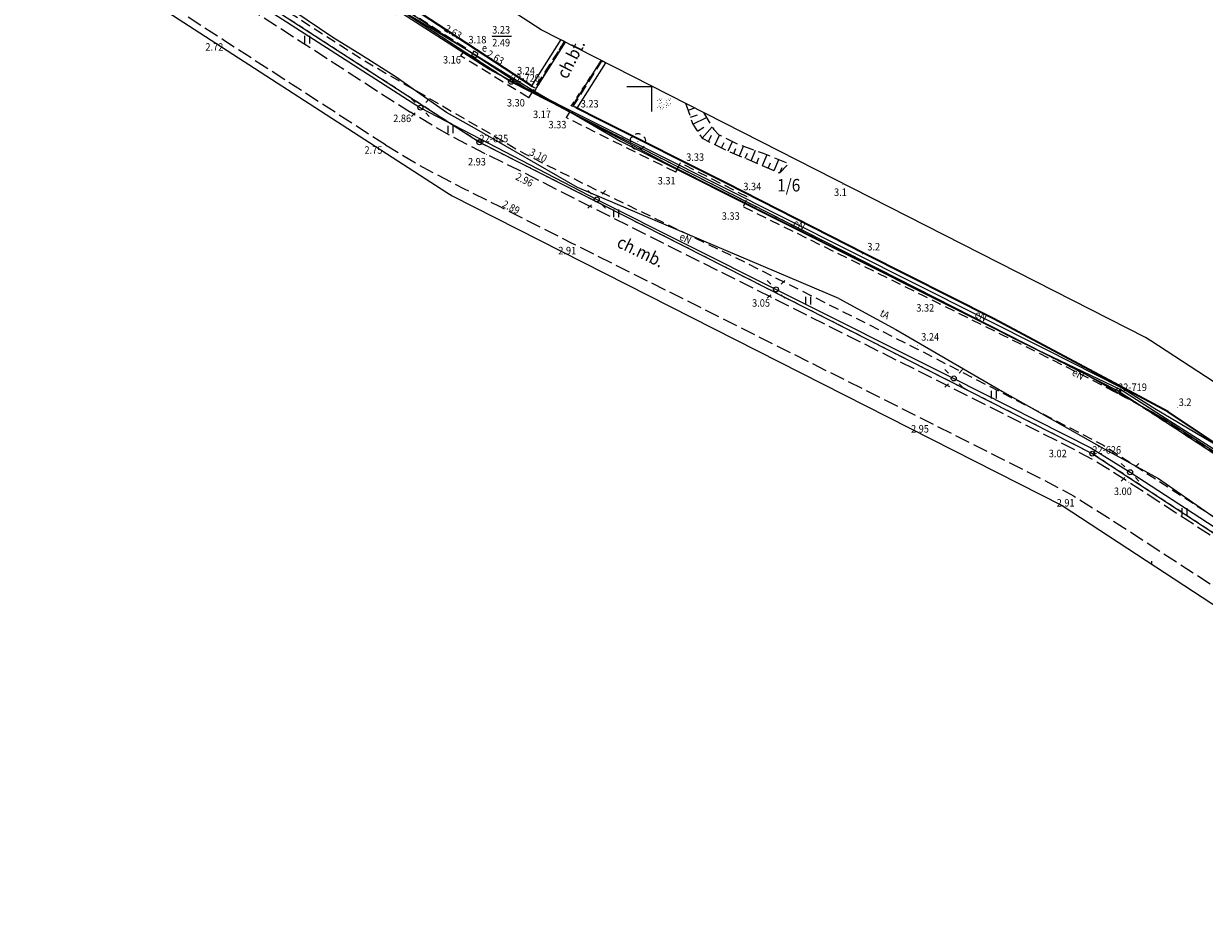
# Model space of a CAD drawing. Extents: x 6539823 to 6540748, y 6030972 to 6031911.
# Drawn here: x 6540137 to 6540255, y 6031766 to 6031856 of the extents above; entities that cross this region are included whole.
import ezdxf
from ezdxf.enums import TextEntityAlignment as Align

# ---------------------------------------------------------------- set-up
doc = ezdxf.new("R2010")
doc.units = 0
doc.header["$MEASUREMENT"] = 0
for name, pattern in [('1.5_0.5', [2, 1.5, -0.5]), ('218-500', [1, 0.5, -0.5]), ('219-500', [0]), ('823-500', [1.75, 1.25, -0.5]), ('mz1.0_0.5', [1.5, 1, -0.5])]:
    doc.linetypes.add(name, pattern=pattern)
doc.layers.get('0').update_dxf_attribs({"color": 2, "linetype": 'CONTINUOUS', "lineweight": 5})
for name, color, linetype in [('202-Punkt graniczny stabilizowany trwale', 7, 'CONTINUOUS'), ('202-Punkt graniczny stabilizowany trwale-Atr103', 7, 'CONTINUOUS'), ('211-Nr działki', 7, 'CONTINUOUS'), ('218-Granica użytku', 7, 'CONTINUOUS'), ('219-Linia granicy', 7, 'CONTINUOUS'), ('820-Skarpa nieumocniona', 7, 'CONTINUOUS'), ('823-Szczyt skarpy nieumocninej', 7, 'CONTINUOUS'), ('824-Podnóże skarpy nieumocninej', 7, 'CONTINUOUS'), ('860-Wydma', 7, 'CONTINUOUS'), ('940-Trawnik symb. poj.', 7, 'CONTINUOUS'), ('chodnik (powierzchnia)', 7, 'CONTINUOUS'), ('drzewo liściaste (punkt)', 7, 'CONTINUOUS'), ('jezdnia (powierzchnia)', 7, 'CONTINUOUS'), ('latarnia na słupie lub maszcie (punkt)', 7, 'CONTINUOUS'), ('murek oporowy (linia)', 7, 'CONTINUOUS'), ('Obszar opracowania', 7, 'CONTINUOUS'), ('ogrodzenie trwałe (linia)', 7, 'CONTINUOUS'), ('przewód elektroenergetyczny (linia)', 7, 'CONTINUOUS'), ('przewód elektroenergetyczny (linia)-Atr17', 7, 'CONTINUOUS'), ('przewód telekomunikacyjny (linia)', 7, 'CONTINUOUS'), ('przewód telekomunikacyjny (linia)-Atr17', 7, 'CONTINUOUS'), ('punkt o określonej wysokości (sieć elektroenergetyczna)', 7, 'CONTINUOUS'), ('punkt o określonej wysokości (sieć elektroenergetyczna)-Atr2', 7, 'CONTINUOUS'), ('punkt o określonej wysokości (sieć elektroenergetyczna)-Atr3', 7, 'CONTINUOUS'), ('punkt wysokościowy naturalny', 7, 'CONTINUOUS'), ('punkt wysokościowy naturalny-Atr2', 7, 'CONTINUOUS'), ('punkt wysokościowy sztuczny', 7, 'CONTINUOUS'), ('punkt wysokościowy sztuczny-Atr2', 7, 'CONTINUOUS'), ('słup (punkt)', 7, 'CONTINUOUS'), ('Wstawianie ramki sekcyjnej z opisem', 7, 'CONTINUOUS'), ('właz kwadratowy - siec elektroenergetyczna (punkt)', 7, 'CONTINUOUS'), ('właz kwadratowy - siec elektroenergetyczna (punkt)-Atr17', 7, 'CONTINUOUS')]:
    doc.layers.add(name, color=color, linetype=linetype)
doc.styles.get("Standard").update_dxf_attribs({"font": 'txt', "width": 0.75})
doc.linetypes.add('450-500k', pattern='A,2.5,0,[7,ksztalty.shx,S=0.714,R=0,X=0,Y=0],2.5', length=5)
doc.linetypes.add('902-500', pattern='A,3.75,0,[1,ksztalty.shx,S=0.5,R=0,X=0,Y=0],3.75', length=7.5)

# ---------------------------------------------------------------- blocks, each defined once
blk = doc.blocks.new('PW02')
at = {"linetype": 'Continuous', "lineweight": 13}
h = blk.add_hatch(color=0, dxfattribs=at)
edge = h.paths.add_edge_path()
edge.add_arc((0, 0), 0.045, 0, 360)
blk = doc.blocks.new('940P')
at = {"color": 0, "linetype": 'Continuous', "lineweight": 0}
for p, q in [((-0.25, -0.375), (-0.25, 0.375)), ((0.25, -0.375), (0.25, 0.375))]:
    blk.add_line(p, q, dxfattribs=at)
blk = doc.blocks.new('SM04')
at = {"color": 0, "linetype": 'Continuous', "lineweight": 13}
blk.add_circle((0, 0), 0.25, dxfattribs=at)
blk = doc.blocks.new('US22A')
at = {"color": 0, "linetype": 'Continuous', "lineweight": 0}
blk.add_lwpolyline([(-0.25, -0.25), (0.25, -0.25), (0.25, 0.25), (-0.25, 0.25)], close=True, dxfattribs=at)
blk = doc.blocks.new('PW01')
at = {"linetype": 'Continuous', "lineweight": 13}
h = blk.add_hatch(color=0, dxfattribs=at)
edge = h.paths.add_edge_path()
edge.add_arc((0, 0), 0.045, 0, 360)
blk = doc.blocks.new('SM011')
at = {"color": 0, "linetype": 'Continuous', "lineweight": 13}
for p, q in [((-0.53, 0.531), (-0.883, 0.884)), ((0.531, 0.531), (0.884, 0.884)), ((-0.53, -0.53), (-0.883, -0.883)), ((0.531, -0.53), (0.884, -0.883))]:
    blk.add_line(p, q, dxfattribs=at)
blk = doc.blocks.new('OP021')
at = {"linetype": 'Continuous', "lineweight": 13}
h = blk.add_hatch(color=0, dxfattribs=at)
edge = h.paths.add_edge_path()
edge.add_arc((0, 0), 0.05, 0, 360)
at = {"color": 0, "linetype": 'Continuous', "lineweight": 13}
for centre, start, end in [((-0.38, 0.124), 121.308, 202.548), ((0, 0.4), 49.272, 130.728), ((0.38, 0.124), 337.452, 58.692), ((-0.235, -0.324), 193.221, 274.871), ((0.235, -0.324), 265.129, 346.779)]:
    blk.add_arc(centre, 0.4, start, end, dxfattribs=at)
blk = doc.blocks.new('860')
at = {"linetype": 'Continuous', "lineweight": 0}
h = blk.add_hatch(color=0, dxfattribs=at)
edge = h.paths.add_edge_path()
edge.add_arc((0.07, 0.26), 0.045, 0, 360)
h = blk.add_hatch(color=0, dxfattribs=at)
edge = h.paths.add_edge_path()
edge.add_arc((0.1, 0.95), 0.045, 0, 360)
h = blk.add_hatch(color=0, dxfattribs=at)
edge = h.paths.add_edge_path()
edge.add_arc((0.23, 0.4), 0.045, 0, 360)
h = blk.add_hatch(color=0, dxfattribs=at)
edge = h.paths.add_edge_path()
edge.add_arc((0.26, 1.1), 0.045, 0, 360)
h = blk.add_hatch(color=0, dxfattribs=at)
edge = h.paths.add_edge_path()
edge.add_arc((0.32, 0.66), 0.045, 0, 360)
h = blk.add_hatch(color=0, dxfattribs=at)
edge = h.paths.add_edge_path()
edge.add_arc((0.37, 0.95), 0.045, 0, 360)
h = blk.add_hatch(color=0, dxfattribs=at)
edge = h.paths.add_edge_path()
edge.add_arc((0.38, 0.26), 0.045, 0, 360)
h = blk.add_hatch(color=0, dxfattribs=at)
edge = h.paths.add_edge_path()
edge.add_arc((0.38, 0.1), 0.045, 0, 360)
h = blk.add_hatch(color=0, dxfattribs=at)
edge = h.paths.add_edge_path()
edge.add_arc((0.45, 0.77), 0.045, 0, 360)
h = blk.add_hatch(color=0, dxfattribs=at)
edge = h.paths.add_edge_path()
edge.add_arc((0.48, 1.11), 0.045, 0, 360)
h = blk.add_hatch(color=0, dxfattribs=at)
edge = h.paths.add_edge_path()
edge.add_arc((0.53, 0.41), 0.045, 0, 360)
h = blk.add_hatch(color=0, dxfattribs=at)
edge = h.paths.add_edge_path()
edge.add_arc((0.58, 0.1), 0.045, 0, 360)
h = blk.add_hatch(color=0, dxfattribs=at)
edge = h.paths.add_edge_path()
edge.add_arc((0.69, 0.26), 0.045, 0, 360)
h = blk.add_hatch(color=0, dxfattribs=at)
edge = h.paths.add_edge_path()
edge.add_arc((0.71, 0.57), 0.045, 0, 360)
h = blk.add_hatch(color=0, dxfattribs=at)
edge = h.paths.add_edge_path()
edge.add_arc((0.94, 0.77), 0.045, 0, 360)
h = blk.add_hatch(color=0, dxfattribs=at)
edge = h.paths.add_edge_path()
edge.add_arc((0.96, 0.27), 0.045, 0, 360)
h = blk.add_hatch(color=0, dxfattribs=at)
edge = h.paths.add_edge_path()
edge.add_arc((0.98, 0.46), 0.045, 0, 360)
h = blk.add_hatch(color=0, dxfattribs=at)
edge = h.paths.add_edge_path()
edge.add_arc((1, 0.96), 0.045, 0, 360)
h = blk.add_hatch(color=0, dxfattribs=at)
edge = h.paths.add_edge_path()
edge.add_arc((1.1, 0.62), 0.045, 0, 360)
h = blk.add_hatch(color=0, dxfattribs=at)
edge = h.paths.add_edge_path()
edge.add_arc((1.15, 1.12), 0.045, 0, 360)
h = blk.add_hatch(color=0, dxfattribs=at)
edge = h.paths.add_edge_path()
edge.add_arc((1.2, 0.46), 0.045, 0, 360)
h = blk.add_hatch(color=0, dxfattribs=at)
edge = h.paths.add_edge_path()
edge.add_arc((1.25, 0.96), 0.045, 0, 360)
h = blk.add_hatch(color=0, dxfattribs=at)
edge = h.paths.add_edge_path()
edge.add_arc((1.36, 1.12), 0.045, 0, 360)
h = blk.add_hatch(color=0, dxfattribs=at)
edge = h.paths.add_edge_path()
edge.add_arc((1.37, 0.63), 0.045, 0, 360)
blk = doc.blocks.new('202')
at = {"color": 0, "linetype": 'Continuous', "lineweight": 0}
blk.add_circle((0, 0), 0.25, dxfattribs=at)

msp = doc.modelspace()

# ---------------------------------------------------------------- linework, layer by layer
at = {"layer": '218-Granica użytku', "color": 3, "linetype": '218-500', "lineweight": 18, "flags": 128}
for points in [[(6540101.8, 6031904.99), (6540185.93, 6031850.47)], [(6540182.76, 6031844.41), (6540099.29, 6031898.4)], [(6540188.19, 6031849.32), (6540191.23, 6031854.5)], [(6540194.95, 6031852.61), (6540191.61, 6031847.57)], [(6540185.93, 6031850.47), (6540188.19, 6031849.32)], [(6540191.61, 6031847.57), (6540246.63, 6031819.53)], [(6540244.05, 6031813.26), (6540182.76, 6031844.41)], [(6540246.63, 6031819.53), (6540320.38, 6031771.36)], [(6540366.78, 6031732.88), (6540244.05, 6031813.26)]]:
    msp.add_lwpolyline(points, dxfattribs=at)
at = {"layer": '219-Linia granicy', "color": 7, "linetype": '219-500', "lineweight": 18, "flags": 128}
for points in [[(6540101.8, 6031904.99), (6540185.93, 6031850.47)], [(6540099.29, 6031898.4), (6540182.76, 6031844.41)], [(6540185.93, 6031850.47), (6540246.63, 6031819.53)], [(6540182.76, 6031844.41), (6540244.05, 6031813.26)], [(6540246.63, 6031819.53), (6540320.38, 6031771.36)], [(6540244.05, 6031813.26), (6540366.78, 6031732.88)]]:
    msp.add_lwpolyline(points, dxfattribs=at)
at = {"layer": '820-Skarpa nieumocniona', "color": 7, "linetype": 'Continuous', "lineweight": 13}
for p, q in [((6540203.62, 6031847.61), (6540204.3, 6031847.84)), ((6540203.86, 6031846.92), (6540204.57, 6031847.16)), ((6540204.1, 6031846.22), (6540205.48, 6031846.9)), ((6540204.56, 6031845.51), (6540205.19, 6031845.93)), ((6540205.02, 6031844.81), (6540206.04, 6031845.96)), ((6540205.67, 6031844.49), (6540205.98, 6031845.12)), ((6540206.32, 6031844.18), (6540206.78, 6031845.13)), ((6540206.97, 6031843.86), (6540207.23, 6031844.38)), ((6540207.62, 6031843.54), (6540208.06, 6031844.5)), ((6540208.19, 6031843.3), (6540208.4, 6031843.79)), ((6540208.77, 6031843.05), (6540209.17, 6031844.01)), ((6540209.34, 6031842.81), (6540209.56, 6031843.32)), ((6540209.92, 6031842.56), (6540210.36, 6031843.61)), ((6540210.49, 6031842.32), (6540210.71, 6031842.84)), ((6540211.07, 6031842.08), (6540211.53, 6031843.18)), ((6540212.22, 6031841.59), (6540212.69, 6031842.7)), ((6540211.64, 6031841.83), (6540211.87, 6031842.37)), ((6540212.79, 6031841.34), (6540213.02, 6031841.89))]:
    msp.add_line(p, q, dxfattribs=at)
at = {"layer": '823-Szczyt skarpy nieumocninej', "color": 7, "linetype": '823-500', "lineweight": 13, "flags": 128}
msp.add_lwpolyline([(6540203.38, 6031848.31), (6540204.1, 6031846.22), (6540205.02, 6031844.81), (6540207.62, 6031843.54), (6540212.79, 6031841.34)], dxfattribs=at)
at = {"layer": '824-Podnóże skarpy nieumocninej', "color": 7, "linetype": '823-500', "lineweight": 13, "flags": 128}
msp.add_lwpolyline([(6540205.18, 6031847.39), (6540206.19, 6031845.69), (6540206.71, 6031845.17), (6540208.77, 6031844.15), (6540211.15, 6031843.33), (6540213.7, 6031842.28), (6540212.79, 6031841.34)], dxfattribs=at)
at = {"layer": 'chodnik (powierzchnia)', "color": 7, "linetype": 'mz1.0_0.5', "lineweight": 18, "flags": 128}
for points in [[(6540099.55, 6031899.08), (6540110.34, 6031892.1), (6540131.07, 6031878.75), (6540138.94, 6031873.5), (6540150.11, 6031866.36), (6540159.04, 6031860.43), (6540171.12, 6031852.66), (6540187.31, 6031843.25), (6540193.33, 6031840.2), (6540208.01, 6031833.06), (6540226.58, 6031823.72), (6540245.09, 6031814.15), (6540261.89, 6031803.27), (6540292.9, 6031783.19), (6540326, 6031761.4)], [(6540174.47, 6031857.17), (6540175.01, 6031857.93), (6540181.39, 6031853.86), (6540180.88, 6031853.06)], [(6540187.69, 6031848.86), (6540188.32, 6031849.83), (6540191.28, 6031854.48)], [(6540187.69, 6031848.86), (6540180.88, 6031853.06)], [(6540195, 6031852.58), (6540192.14, 6031848.04), (6540191.42, 6031846.88)], [(6540202.4, 6031841.42), (6540191.42, 6031846.88)], [(6540202.4, 6031841.42), (6540202.84, 6031842.35), (6540209.61, 6031838.93), (6540209.18, 6031838.01)], [(6540209.16, 6031837.96), (6540219.55, 6031832.83), (6540227.13, 6031829.08), (6540235.16, 6031825.09), (6540242.97, 6031821.19), (6540247.24, 6031818.93), (6540250.11, 6031817.41), (6540281.97, 6031796.61), (6540289.42, 6031791.49), (6540297.26, 6031786.36), (6540308.01, 6031779.32), (6540311.06, 6031777.35), (6540320.26, 6031771.22), (6540329.01, 6031765.58)]]:
    msp.add_lwpolyline(points, dxfattribs=at)
at = {"layer": 'jezdnia (powierzchnia)', "color": 7, "linetype": '1.5_0.5', "lineweight": 18, "flags": 128}
for points in [[(6540173.36, 6031844.15), (6540157.28, 6031854.56), (6540140.5, 6031865.42), (6540123.68, 6031876.35), (6540111.9, 6031884), (6540107.48, 6031886.61), (6540103.11, 6031888.91), (6540104.95, 6031892.51), (6540109.36, 6031890.23), (6540113.25, 6031887.92), (6540125.86, 6031879.79), (6540142.81, 6031868.8), (6540159.48, 6031857.99), (6540175.86, 6031847.41)], [(6540314.49, 6031766.91), (6540297.52, 6031777.98), (6540280.92, 6031788.77), (6540264.05, 6031799.75), (6540247.7, 6031810.4), (6540244.29, 6031812.55), (6540241.63, 6031813.99), (6540229.85, 6031819.91), (6540211.96, 6031828.89), (6540194.11, 6031837.84), (6540186.56, 6031841.69), (6540183.46, 6031843.19), (6540179.85, 6031845.07), (6540175.86, 6031847.41)], [(6540173.36, 6031844.15), (6540177.1, 6031841.92), (6540181.25, 6031839.75), (6540184.74, 6031838.01), (6540192.01, 6031834.33), (6540210.19, 6031825.22), (6540227.88, 6031816.34), (6540238.64, 6031810.92), (6540242.17, 6031809.03), (6540245.57, 6031806.91), (6540260.44, 6031797.25), (6540278.6, 6031785.39), (6540295.18, 6031774.59), (6540312.28, 6031763.47)]]:
    msp.add_lwpolyline(points, dxfattribs=at)
at = {"layer": 'murek oporowy (linia)', "color": 0, "lineweight": 18}
for p, q in [((6540190.91, 6031854.69), (6540187.97, 6031850.06)), ((6540190.91, 6031854.69), (6540191.12, 6031854.56)), ((6540194.94, 6031852.64), (6540192.08, 6031848.08)), ((6540194.94, 6031852.64), (6540195.15, 6031852.5)), ((6540187.97, 6031850.06), (6540188.18, 6031849.93)), ((6540192.08, 6031848.08), (6540192.29, 6031847.95))]:
    msp.add_line(p, q, dxfattribs=at)
at = {"layer": 'murek oporowy (linia)', "color": 0, "linetype": '450-500k', "lineweight": 18}
for p, q in [((6540191.33, 6031854.42), (6540188.39, 6031849.8)), ((6540191.33, 6031854.42), (6540191.12, 6031854.56)), ((6540195.36, 6031852.37), (6540192.5, 6031847.82)), ((6540195.36, 6031852.37), (6540195.15, 6031852.5)), ((6540188.39, 6031849.8), (6540188.18, 6031849.93)), ((6540192.5, 6031847.82), (6540192.29, 6031847.95))]:
    msp.add_line(p, q, dxfattribs=at)
at = {"layer": 'Obszar opracowania', "color": 7, "linetype": 'Continuous', "lineweight": 13, "flags": 128}
for points in [[(6540494.8, 6031659.15), (6540443.81, 6031695.27), (6540424.19, 6031709.1), (6540394.47, 6031730), (6540394.39, 6031730.05), (6540394.31, 6031730.11), (6540343.76, 6031763.24), (6540323.66, 6031776.38), (6540249.91, 6031824.55), (6540249.64, 6031824.72), (6540249.36, 6031824.88), (6540188.93, 6031855.67), (6540105.06, 6031910.03)], [(6540096.03, 6031893.36), (6540179.5, 6031839.37), (6540179.77, 6031839.21), (6540180.04, 6031839.06), (6540241.04, 6031808.06), (6540363.47, 6031727.88), (6540383.88, 6031714.25), (6540479.77, 6031647.14)]]:
    msp.add_lwpolyline(points, dxfattribs=at)
at = {"layer": 'ogrodzenie trwałe (linia)', "color": 7, "linetype": '902-500', "lineweight": 35, "flags": 128}
for points in [[(6540102.07, 6031905.55), (6540110.43, 6031900.07), (6540113.87, 6031898.1), (6540120.12, 6031893.96), (6540126.37, 6031889.81), (6540138.93, 6031881.53), (6540145.15, 6031877.53), (6540151.55, 6031873.52), (6540157.86, 6031869.56), (6540164.22, 6031865.49), (6540170.53, 6031861.45), (6540176.82, 6031857.36), (6540188.03, 6031850.02)], [(6540329.35, 6031766.7), (6540329.18, 6031766.32), (6540318.38, 6031773.66), (6540305.24, 6031782.16), (6540294.37, 6031789.35), (6540281.28, 6031797.93), (6540270.43, 6031805.02), (6540256.16, 6031814.4), (6540251.64, 6031817.45), (6540247.78, 6031819.51), (6540234.12, 6031826.77), (6540221.3, 6031833.25), (6540207.43, 6031840.33), (6540194.8, 6031846.66), (6540192.44, 6031847.86)]]:
    msp.add_lwpolyline(points, dxfattribs=at)
at = {"layer": 'przewód elektroenergetyczny (linia)', "color": 1, "linetype": 'Continuous', "lineweight": 18, "flags": 128}
for points in [[(6540325.3, 6031768.62), (6540318.48, 6031773.49), (6540291.89, 6031790.31), (6540256.84, 6031813.88), (6540250.31, 6031817.75), (6540246.98, 6031819.83), (6540239.4, 6031823.68), (6540187.26, 6031849.89), (6540152.1, 6031872.75), (6540102.02, 6031905.46)], [(6540256.59, 6031813.44), (6540246.91, 6031819.63), (6540237.07, 6031824.36), (6540219.57, 6031833.19), (6540201.41, 6031842.31), (6540183.7, 6031851.71), (6540166.52, 6031862.77), (6540149.55, 6031873.81), (6540132.24, 6031884.94), (6540114.96, 6031896.25), (6540101.73, 6031904.82)], [(6540101.82, 6031905.04), (6540113.38, 6031897.12), (6540129.81, 6031886.4), (6540146.91, 6031875.24), (6540163.61, 6031864.48), (6540182.3, 6031853.19)], [(6540159.95, 6031858.75), (6540176.86, 6031847.87)], [(6540182.3, 6031853.19), (6540187.94, 6031849.71), (6540196.86, 6031844.51), (6540214.82, 6031835.52), (6540233.93, 6031825.95), (6540243.08, 6031821.38), (6540251.16, 6031816.77), (6540268.37, 6031805.6), (6540280.77, 6031797.5)], [(6540176.86, 6031847.87), (6540194.49, 6031838.69)], [(6540194.49, 6031838.69), (6540212.42, 6031829.69)], [(6540212.42, 6031829.69), (6540230.2, 6031820.78)], [(6540230.2, 6031820.78), (6540243.91, 6031813.86), (6540247.83, 6031811.4)], [(6540247.83, 6031811.4), (6540264.64, 6031800.46)]]:
    msp.add_lwpolyline(points, dxfattribs=at)
at = {"layer": 'przewód telekomunikacyjny (linia)', "color": 30, "linetype": 'Continuous', "lineweight": 18, "flags": 128}
for points in [[(6540218.69, 6031828.78), (6540192.56, 6031839.9), (6540182.28, 6031845.82), (6540179.47, 6031847.39), (6540176.14, 6031849.73), (6540174.35, 6031851), (6540170.96, 6031853.14), (6540168.11, 6031854.9), (6540164.21, 6031857.51), (6540156.8, 6031861.97), (6540154.34, 6031863.24), (6540150.46, 6031865.54), (6540147.23, 6031867.97), (6540145.83, 6031868.92), (6540142.58, 6031870.83), (6540139.02, 6031872.77), (6540134.99, 6031875.24), (6540131, 6031877.92), (6540125.64, 6031881.63), (6540123.54, 6031883.64), (6540121.97, 6031885.34), (6540115.87, 6031889.33), (6540103.4, 6031897.75), (6540099.97, 6031900.19)], [(6540218.69, 6031828.78), (6540224.4, 6031825.68), (6540235.06, 6031819.48), (6540244.94, 6031813.91), (6540250.66, 6031810.78), (6540258.33, 6031805.43)]]:
    msp.add_lwpolyline(points, dxfattribs=at)
at = {"layer": 'punkt o określonej wysokości (sieć elektroenergetyczna)-Atr2', "color": 7, "flags": 128}
msp.add_lwpolyline([(6540184.04, 6031855.04), (6540185.97, 6031855.04)], dxfattribs=at)
at = {"layer": 'Wstawianie ramki sekcyjnej z opisem', "color": 7, "linetype": 'Continuous', "lineweight": 13, "flags": 128}
for points in [[(6540197.5, 6031850), (6540200.06, 6031850)], [(6540200, 6031847.5), (6540200, 6031850.03)], [(6540250, 6031802.19), (6540250, 6031802.5)]]:
    msp.add_lwpolyline(points, dxfattribs=at)

# ---------------------------------------------------------------- block references
at = {"layer": '202-Punkt graniczny stabilizowany trwale', "color": 7, "linetype": 'Continuous', "lineweight": 18}
for p in [(6540185.93, 6031850.47), (6540182.76, 6031844.41), (6540246.63, 6031819.53), (6540244.05, 6031813.26)]:
    msp.add_blockref('202', p, dxfattribs=at)
at = {"layer": '860-Wydma', "color": 7, "linetype": 'Continuous', "lineweight": 18}
msp.add_blockref('860', (6540200.5, 6031847.63), dxfattribs=at)
at = {"layer": '940-Trawnik symb. poj.', "color": 7, "linetype": 'Continuous', "lineweight": 18}
for p in [(6540165.55, 6031854.67), (6540179.9, 6031845.69), (6540196.45, 6031837.31), (6540215.64, 6031828.57), (6540234.23, 6031819.16), (6540253.28, 6031807.44)]:
    msp.add_blockref('940P', p, dxfattribs=at)
at = {"layer": 'drzewo liściaste (punkt)', "color": 94, "linetype": 'Continuous', "lineweight": 13}
msp.add_blockref('OP021', (6540198.61, 6031844.47), dxfattribs=at)
at = {"layer": 'latarnia na słupie lub maszcie (punkt)', "color": 7, "linetype": 'Continuous', "lineweight": 18}
for p in [(6540176.86, 6031847.87), (6540194.49, 6031838.69), (6540212.42, 6031829.69), (6540230.2, 6031820.78), (6540247.83, 6031811.4)]:
    msp.add_blockref('SM011', p, dxfattribs=at)
at = {"layer": 'punkt o określonej wysokości (sieć elektroenergetyczna)', "color": 1, "linetype": 'Continuous', "lineweight": 13}
for p, rotation in [((6540184.04, 6031855.04), 332.349), ((6540182.3, 6031853.19), 329.655), ((6540182.3, 6031853.19), 329.115)]:
    msp.add_blockref('PW01', p, dxfattribs=dict(at, rotation=rotation))
at = {"layer": 'punkt wysokościowy naturalny', "color": 7, "linetype": 'Continuous', "lineweight": 13}
for p in [(6540219.08, 6031840.2), (6540221.04, 6031833.25), (6540252.55, 6031817.89)]:
    msp.add_blockref('PW01', p, dxfattribs=at)
at = {"layer": 'punkt wysokościowy sztuczny', "color": 7, "linetype": 'Continuous', "lineweight": 13}
for p in [(6540157.28, 6031854.56), (6540181.39, 6031853.86), (6540180.88, 6031853.06), (6540188.18, 6031849.93), (6540187.69, 6031848.86), (6540175.86, 6031847.41), (6540189.57, 6031847.8), (6540192.29, 6031847.95), (6540191.42, 6031846.88), (6540173.36, 6031844.15), (6540183.46, 6031843.19), (6540187.31, 6031843.25), (6540186.56, 6031841.69), (6540202.4, 6031841.42), (6540202.84, 6031842.35), (6540184.74, 6031838.01), (6540209.18, 6031838.01), (6540209.61, 6031838.93), (6540192.01, 6031834.33), (6540211.96, 6031828.89), (6540228.76, 6031828.2), (6540226.55, 6031824.09), (6540227.88, 6031816.34), (6540241.63, 6031813.99), (6540247.7, 6031810.4), (6540242.17, 6031809.03)]:
    msp.add_blockref('PW02', p, dxfattribs=at)
at = {"layer": 'słup (punkt)', "color": 7, "linetype": 'Continuous', "lineweight": 18}
for p in [(6540176.86, 6031847.87), (6540194.49, 6031838.69), (6540212.42, 6031829.69), (6540230.2, 6031820.78), (6540247.83, 6031811.4)]:
    msp.add_blockref('SM04', p, dxfattribs=at)
at = {"layer": 'właz kwadratowy - siec elektroenergetyczna (punkt)', "color": 7, "linetype": 'Continuous', "lineweight": 18, "rotation": 332.349}
msp.add_blockref('US22A', (6540182.3, 6031853.19), dxfattribs=at)

# ---------------------------------------------------------------- texts
at = {"layer": '202-Punkt graniczny stabilizowany trwale-Atr103', "color": 7, "width": 0.9}
for s, p in [('22-720', (6540185.93, 6031850.47)), ('22-625', (6540182.76, 6031844.41)), ('22-719', (6540246.63, 6031819.53)), ('22-626', (6540244.05, 6031813.26))]:
    msp.add_text(s, height=0.75, dxfattribs=at).set_placement(p)
at = {"layer": '211-Nr działki', "color": 7, "linetype": 'Continuous', "lineweight": 18, "width": 0.9}
msp.add_text('1/6', height=1.25, dxfattribs=at).set_placement((6540212.54, 6031840.74), align=Align.TOP_LEFT)
at = {"layer": 'chodnik (powierzchnia)', "color": 7, "linetype": 'Continuous', "lineweight": 18, "width": 0.9}
for s, rotation, p in [('ch.bt.', 62.946, (6540190.41, 6031851.22)), ('ch.mb.', 334.143, (6540196.94, 6031835.12))]:
    msp.add_text(s, height=1.25, rotation=rotation, dxfattribs=at).set_placement(p, align=Align.TOP_LEFT)
at = {"layer": 'przewód elektroenergetyczny (linia)-Atr17', "color": 1, "width": 0.9}
for rotation, p in [(334.194, (6540214.59, 6031835.83)), (334.143, (6540203.21, 6031834.47)), (334.014, (6540232.75, 6031826.7)), (331.553, (6540242.46, 6031820.88))]:
    msp.add_text('eN', height=0.75, rotation=rotation, dxfattribs=at).set_placement(p, align=Align.CENTER)
at = {"layer": 'przewód telekomunikacyjny (linia)-Atr17', "color": 30, "width": 0.9}
msp.add_text('tA', height=0.75, rotation=332.272, dxfattribs=at).set_placement((6540223.13, 6031826.88), align=Align.CENTER)
at = {"layer": 'punkt o określonej wysokości (sieć elektroenergetyczna)-Atr2', "color": 1, "width": 0.9}
msp.add_text('2.63', height=0.75, rotation=329.655, dxfattribs=at).set_placement((6540180.72, 6031854.67), align=Align.RIGHT)
msp.add_text('3.23', height=0.75, dxfattribs=at).set_placement((6540184.04, 6031855.05), align=Align.BOTTOM_LEFT)
msp.add_text('2.63', height=0.75, rotation=329.115, dxfattribs=at).set_placement((6540183.4, 6031853.04))
at = {"layer": 'punkt o określonej wysokości (sieć elektroenergetyczna)-Atr3', "color": 1, "width": 0.9}
msp.add_text('2.49', height=0.75, dxfattribs=at).set_placement((6540184.04, 6031853.77), align=Align.BOTTOM_LEFT)
at = {"layer": 'punkt wysokościowy naturalny-Atr2', "color": 7, "width": 0.9}
for s, p in [('3.1', (6540218.22, 6031839.04)), ('3.2', (6540221.55, 6031833.59)), ('3.2', (6540252.69, 6031818.03))]:
    msp.add_text(s, height=0.75, dxfattribs=at).set_placement(p)
at = {"layer": 'punkt wysokościowy sztuczny-Atr2', "color": 7, "width": 0.9}
for s, p in [('3.18', (6540181.67, 6031854.3)), ('2.72', (6540155.36, 6031853.57)), ('3.16', (6540179.12, 6031852.29)), ('3.24', (6540186.53, 6031851.2)), ('3.30', (6540185.51, 6031847.99)), ('3.23', (6540192.89, 6031847.89)), ('2.86', (6540174.14, 6031846.43)), ('3.33', (6540189.67, 6031845.8)), ('2.75', (6540171.27, 6031843.26)), ('2.93', (6540181.62, 6031842.09)), ('3.33', (6540203.44, 6031842.55)), ('3.31', (6540200.59, 6031840.19)), ('3.34', (6540209.15, 6031839.61)), ('3.33', (6540207, 6031836.66)), ('2.91', (6540190.65, 6031833.2)), ('3.05', (6540210.03, 6031827.96)), ('3.32', (6540226.45, 6031827.47)), ('3.24', (6540226.94, 6031824.57)), ('2.95', (6540225.92, 6031815.37)), ('3.02', (6540239.7, 6031812.9)), ('3.00', (6540246.21, 6031809.12)), ('2.91', (6540240.49, 6031807.97))]:
    msp.add_text(s, height=0.75, dxfattribs=at).set_placement(p)
msp.add_text('3.17', height=0.75, dxfattribs=at).set_placement((6540188.12, 6031847.58), align=Align.TOP_LEFT)
for s, rotation, p in [('3.10', 333.131, (6540188.02, 6031843.85)), ('2.96', 332.981, (6540186.64, 6031841.39)), ('2.89', 333.151, (6540185.3, 6031838.65))]:
    msp.add_text(s, height=0.75, rotation=rotation, dxfattribs=at).set_placement(p, align=Align.TOP_LEFT)
at = {"layer": 'właz kwadratowy - siec elektroenergetyczna (punkt)-Atr17', "color": 7, "width": 0.9}
msp.add_text('e', height=0.75, dxfattribs=at).set_placement((6540183.01, 6031854.22), align=Align.TOP_LEFT)

doc.saveas('drawing.dxf')
